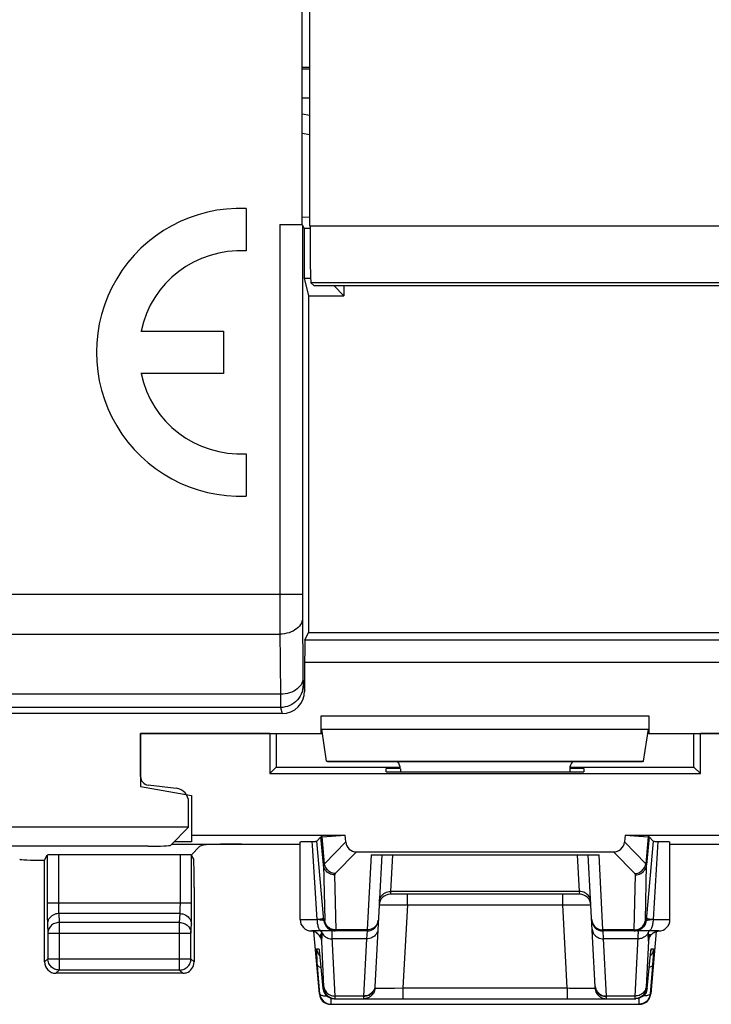
# Model space of a CAD drawing. Units: millimetres. Extents: x -22.8 to 21.9, y -24.7 to 24.4.
# Drawn here: x 2.5 to 14.8, y -24.7 to -7.3 of the extents above; entities that cross this region are included whole.
import ezdxf

# ---------------------------------------------------------------- set-up
doc = ezdxf.new("R2010")
doc.units = ezdxf.units.MM
doc.header["$LTSCALE"] = 19.36
doc.layers.get('0').update_dxf_attribs({"linetype": 'CONTINUOUS'})
for name, color, linetype in [('ASSI', 7, 'CONTINUOUS'), ('CURVE', 7, 'CONTINUOUS'), ('DRAFT', 7, 'CONTINUOUS'), ('RACCORDO', 7, 'CONTINUOUS'), ('SMUSSO', 7, 'CONTINUOUS')]:
    doc.layers.add(name, color=color, linetype=linetype)

msp = doc.modelspace()

# ---------------------------------------------------------------- linework, layer by layer
at = {"color": 7, "linetype": 'CONTINUOUS'}
for p, q in [((7.518, -10.892), (7.518, 5.653)), ((7.121, -10.892), (7.518, -10.892)), ((7.521, -10.899), (7.554, -10.963)), ((7.521, -10.899), (7.521, -17.439)), ((7.656, -10.963), (7.554, -10.963)), ((7.554, -10.963), (7.554, -11.843)), ((7.554, -11.843), (7.667, -11.843)), ((7.554, -11.843), (7.631, -12.154)), ((7.726, -11.973), (19.786, -11.973)), ((8.256, -12.154), (8.076, -11.973)), ((8.256, -11.973), (8.256, -12.154)), ((7.631, -12.154), (8.256, -12.154)), ((7.631, -12.154), (7.631, -18.119)), ((7.565, -18.251), (7.631, -18.119)), ((7.631, -18.119), (19.881, -18.119)), ((7.562, -19.154), (7.562, -18.651)), ((7.162, -19.554), (-20.648, -19.554)), ((7.856, -19.904), (7.856, -19.592)), ((13.656, -19.592), (13.656, -19.904)), ((7.947, -20.397), (7.865, -19.827)), ((13.565, -20.397), (13.648, -19.827)), ((4.656, -19.904), (7.856, -19.904)), ((4.656, -20.67), (4.656, -19.904)), ((7.875, -19.897), (7.856, -19.904)), ((13.637, -19.897), (13.656, -19.904)), ((13.656, -19.904), (16.856, -19.904)), ((7.947, -20.397), (13.565, -20.397)), ((7.947, -20.397), (7.966, -20.404)), ((7.966, -20.404), (13.546, -20.404)), ((13.565, -20.397), (13.546, -20.404)), ((9.004, -20.583), (9.007, -20.529)), ((9.256, -20.529), (9.007, -20.529)), ((9.256, -20.535), (9.256, -20.583)), ((12.506, -20.529), (12.256, -20.529)), ((12.256, -20.535), (12.256, -20.583)), ((12.506, -20.529), (12.508, -20.583)), ((9.004, -20.583), (12.508, -20.583)), ((5.286, -20.878), (4.789, -20.819)), ((5.506, -21.568), (5.506, -21.126)), ((5.506, -21.568), (-6.494, -21.568)), ((5.191, -21.884), (5.506, -21.568)), ((4.791, -21.904), (-5.779, -21.904))]:
    msp.add_line(p, q, dxfattribs=at)
at = {"color": 250, "linetype": 'CONTINUOUS'}
for p, q in [((7.121, -10.892), (7.121, -17.439)), ((-21.638, -17.439), (7.521, -17.439)), ((7.121, -17.439), (7.123, -18.098)), ((7.521, -17.439), (7.522, -17.704)), ((7.522, -17.704), (7.532, -18.929)), ((7.123, -18.098), (7.132, -19.211)), ((-21.563, -18.147), (7.123, -18.147)), ((19.947, -18.251), (7.565, -18.251)), ((19.951, -18.651), (7.562, -18.651)), ((7.532, -18.929), (7.533, -18.991)), ((7.533, -18.991), (7.533, -19.012)), ((7.533, -19.012), (7.534, -19.028)), ((7.535, -19.045), (7.562, -19.154)), ((7.132, -19.211), (-20.674, -19.211)), ((7.132, -19.211), (7.133, -19.31)), ((7.133, -19.31), (7.134, -19.396)), ((7.135, -19.445), (-20.674, -19.445)), ((7.134, -19.396), (7.134, -19.424)), ((7.135, -19.445), (7.162, -19.554)), ((7.856, -19.592), (13.656, -19.592)), ((7.865, -19.827), (13.648, -19.827))]:
    msp.add_line(p, q, dxfattribs=at)
for points in [[(7.523, -17.864), (7.521, -17.893), (7.514, -17.922), (7.503, -17.951), (7.488, -17.978), (7.469, -18.005), (7.446, -18.029), (7.419, -18.052), (7.39, -18.073), (7.357, -18.092), (7.322, -18.108), (7.285, -18.122), (7.246, -18.132), (7.206, -18.14), (7.165, -18.145), (7.123, -18.147)], [(7.532, -18.929), (7.53, -18.958), (7.523, -18.987), (7.512, -19.016), (7.497, -19.043), (7.478, -19.069), (7.455, -19.094), (7.429, -19.117), (7.399, -19.138), (7.367, -19.157), (7.332, -19.173), (7.294, -19.186), (7.255, -19.197), (7.215, -19.205), (7.174, -19.21), (7.132, -19.211)], [(7.535, -19.045), (7.532, -19.087), (7.526, -19.129), (7.515, -19.169), (7.5, -19.208), (7.481, -19.245), (7.458, -19.28), (7.432, -19.313), (7.402, -19.343), (7.37, -19.369), (7.335, -19.392), (7.297, -19.411), (7.258, -19.426), (7.218, -19.436), (7.176, -19.443), (7.135, -19.445)], [(7.534, -19.028), (7.534, -19.035), (7.534, -19.04), (7.534, -19.043), (7.535, -19.045)], [(7.134, -19.424), (7.134, -19.434), (7.134, -19.441), (7.135, -19.445)]]:
    msp.add_lwpolyline(points, dxfattribs=at)
at = {"color": 7, "linetype": 'CONTINUOUS'}
for centre, major_axis, ratio, start_param, end_param in [((7.121, -10.899), (0.4, 0), 0.017455, 0.008727, 0.211795), ((7.565, -18.651), (0, 0.4), 0.008727, 0.017453, 1.570796), ((7.162, -19.153), (-0.097, 0.388), 0.999353, -3.386329, -1.815838), ((9.056, -20.535), (0.141, 0.141), 0.999695, -0.785246, -0.068522), ((12.456, -20.535), (0.141, -0.141), 0.999695, -3.073071, -2.356347), ((4.806, -20.67), (0.112, 0.1), 0.99755, 2.415967, 3.867218), ((5.256, -21.126), (0.187, 0.167), 0.99755, 5.55756, 7.008811), ((4.791, -21.883), (0.4, 0), 0.052408, -1.570796, -0.05236)]:
    msp.add_ellipse(centre, major_axis=major_axis, ratio=ratio, start_param=start_param, end_param=end_param, dxfattribs=at)
at = {"layer": 'ASSI', "color": 7, "linetype": 'CONTINUOUS'}
for p, q in [((6.943, -19.904), (4.656, -19.904)), ((4.656, -19.904), (4.656, -20.845)), ((6.943, -19.904), (6.943, -20.617)), ((7.056, -19.904), (7.056, -20.504)), ((14.456, -20.504), (14.456, -19.904)), ((16.856, -19.904), (14.57, -19.904)), ((14.57, -20.617), (14.57, -19.904)), ((7.056, -20.504), (6.943, -20.617)), ((7.056, -20.504), (9.256, -20.504)), ((12.256, -20.504), (14.456, -20.504)), ((14.456, -20.504), (14.57, -20.617)), ((6.943, -20.617), (14.57, -20.617)), ((4.656, -20.845), (5.556, -21.004)), ((5.556, -21.004), (5.556, -21.823)), ((5.556, -21.71), (8.277, -21.71)), ((7.851, -21.737), (7.779, -21.815)), ((7.87, -21.735), (8.277, -21.71)), ((8.288, -21.828), (8.277, -21.71)), ((13.235, -21.71), (13.225, -21.828)), ((13.235, -21.71), (15.956, -21.71)), ((13.235, -21.71), (13.643, -21.735)), ((13.662, -21.737), (13.733, -21.815)), ((5.209, -21.865), (7.481, -21.865)), ((5.556, -21.823), (5.251, -21.823)), ((5.706, -21.903), (5.551, -22.059)), ((5.706, -21.903), (5.747, -21.887)), ((7.481, -23.204), (7.481, -21.825)), ((7.569, -21.82), (7.625, -21.819)), ((7.625, -21.819), (7.711, -21.818)), ((7.711, -21.818), (7.739, -21.817)), ((7.897, -23.151), (7.779, -21.815)), ((13.733, -21.815), (13.615, -23.151)), ((14.031, -23.204), (14.031, -21.825)), ((14.031, -21.865), (16.303, -21.865)), ((5.36, -22.054), (3.202, -22.054)), ((8.48, -22.004), (13.032, -22.004)), ((8.737, -22.054), (12.776, -22.054)), ((8.927, -22.054), (8.804, -24.393)), ((12.708, -24.393), (12.585, -22.054)), ((12.432, -22.754), (9.08, -22.754)), ((8.666, -23.404), (7.681, -23.404)), ((7.76, -23.428), (7.779, -23.441)), ((13.831, -23.404), (12.846, -23.404)), ((13.734, -23.44), (13.754, -23.428)), ((7.818, -23.752), (7.819, -23.759)), ((7.819, -23.759), (7.82, -23.767)), ((7.82, -23.767), (7.821, -23.776)), ((7.821, -23.776), (7.824, -23.794)), ((7.824, -23.794), (7.825, -23.808)), ((7.825, -23.808), (7.829, -23.848)), ((7.829, -23.848), (7.833, -23.886)), ((7.833, -23.886), (7.837, -23.923)), ((13.627, -24.421), (13.68, -23.874)), ((13.68, -23.874), (13.685, -23.832)), ((13.685, -23.832), (13.688, -23.805)), ((13.688, -23.805), (13.69, -23.783)), ((13.69, -23.783), (13.692, -23.771)), ((13.692, -23.771), (13.693, -23.761)), ((7.837, -23.921), (7.886, -24.421)), ((5.405, -24.154), (3.156, -24.154)), ((8.021, -24.704), (13.491, -24.704)), ((8.085, -24.604), (13.428, -24.604)), ((13.452, -24.602), (13.428, -24.604))]:
    msp.add_line(p, q, dxfattribs=at)
at = {"layer": 'ASSI', "color": 250, "linetype": 'CONTINUOUS'}
for p, q in [((7.894, -22.234), (7.851, -21.737)), ((7.911, -22.213), (7.87, -21.735)), ((13.643, -21.735), (13.601, -22.213)), ((13.662, -21.737), (13.618, -22.234)), ((7.698, -21.892), (7.694, -21.818)), ((7.781, -23.204), (7.698, -21.892)), ((8.288, -21.828), (7.911, -22.213)), ((13.601, -22.213), (13.225, -21.828)), ((3.002, -22.061), (3.002, -22.945)), ((3.202, -22.054), (3.202, -22.927)), ((5.36, -22.942), (5.36, -22.054)), ((5.559, -23.007), (5.56, -22.061)), ((8.48, -22.004), (8.103, -22.389)), ((8.737, -22.054), (8.667, -23.387)), ((9.118, -22.054), (9.084, -22.707)), ((12.429, -22.707), (12.395, -22.054)), ((12.845, -23.387), (12.776, -22.054)), ((13.409, -22.389), (13.032, -22.004)), ((13.597, -23.213), (13.618, -22.234)), ((8.093, -22.41), (8.115, -23.387)), ((13.397, -23.387), (13.419, -22.41)), ((9.084, -22.707), (9.08, -22.754)), ((12.429, -22.707), (9.084, -22.707)), ((9.38, -22.943), (9.38, -22.754)), ((12.133, -22.943), (12.133, -22.754)), ((12.432, -22.754), (12.429, -22.707)), ((3.002, -22.909), (5.56, -22.909)), ((3.002, -22.945), (3.002, -23.044)), ((3.202, -22.927), (3.202, -22.96)), ((3.202, -22.96), (3.202, -22.992)), ((3.202, -22.992), (3.203, -23.019)), ((3.203, -23.019), (3.203, -23.043)), ((5.359, -22.973), (5.36, -22.942)), ((5.359, -23), (5.359, -22.973)), ((5.559, -23.09), (5.559, -23.007)), ((8.964, -22.939), (9.015, -22.939)), ((9.015, -22.939), (9.078, -22.939)), ((9.078, -22.939), (9.152, -22.94)), ((9.152, -22.94), (9.283, -22.941)), ((9.283, -22.941), (9.38, -22.943)), ((9.38, -22.943), (9.303, -24.414)), ((9.38, -22.943), (12.133, -22.943)), ((12.133, -22.943), (12.258, -22.941)), ((12.21, -24.414), (12.133, -22.943)), ((12.258, -22.941), (12.374, -22.939)), ((12.374, -22.939), (12.443, -22.939)), ((3.002, -23.044), (3.003, -23.13)), ((3.003, -23.13), (3.004, -23.199)), ((5.355, -23.097), (3.206, -23.097)), ((3.206, -23.097), (3.214, -23.256)), ((5.347, -23.256), (5.355, -23.097)), ((5.558, -23.166), (5.559, -23.09)), ((7.904, -23.221), (7.897, -23.151)), ((13.615, -23.151), (13.609, -23.221)), ((3.004, -23.199), (3.005, -23.238)), ((3.006, -23.285), (3.014, -23.444)), ((5.347, -23.256), (3.214, -23.256)), ((3.214, -23.256), (3.214, -24.096)), ((5.347, -24.096), (5.347, -23.256)), ((5.547, -23.444), (5.555, -23.285)), ((7.481, -23.204), (7.781, -23.204)), ((7.822, -23.208), (7.781, -23.203)), ((7.915, -23.221), (7.904, -23.221)), ((13.609, -23.221), (13.597, -23.221)), ((13.703, -23.207), (13.667, -23.211)), ((13.731, -23.203), (13.703, -23.207)), ((13.731, -23.204), (14.031, -23.204)), ((3.014, -23.444), (5.547, -23.444)), ((3.014, -23.444), (3.014, -23.896)), ((5.547, -23.896), (5.547, -23.444)), ((7.696, -23.406), (7.681, -23.404)), ((7.72, -23.411), (7.696, -23.406)), ((7.742, -23.419), (7.72, -23.411)), ((7.764, -23.43), (7.742, -23.419)), ((7.784, -23.443), (7.764, -23.43)), ((7.802, -23.459), (7.784, -23.443)), ((7.843, -23.458), (7.846, -23.487)), ((7.846, -23.487), (7.849, -23.51)), ((7.849, -23.51), (7.851, -23.528)), ((7.851, -23.528), (7.853, -23.542)), ((7.865, -23.429), (7.873, -23.446)), ((7.866, -23.546), (7.868, -23.532)), ((8.031, -23.398), (8.056, -23.402)), ((8.102, -24.557), (8.05, -23.517)), ((8.658, -23.544), (8.052, -23.544)), ((8.09, -23.385), (8.066, -23.381)), ((8.078, -23.402), (8.103, -23.404)), ((8.115, -23.387), (8.09, -23.385)), ((8.667, -23.387), (8.115, -23.387)), ((8.658, -23.544), (8.605, -24.557)), ((8.666, -23.404), (8.658, -23.544)), ((8.667, -23.387), (8.666, -23.404)), ((13.397, -23.387), (12.845, -23.387)), ((12.846, -23.404), (12.845, -23.387)), ((12.854, -23.544), (12.846, -23.404)), ((13.461, -23.544), (12.854, -23.544)), ((12.907, -24.557), (12.854, -23.544)), ((13.397, -23.392), (13.397, -23.387)), ((13.647, -23.429), (13.641, -23.442)), ((13.646, -23.444), (13.644, -23.458)), ((13.647, -23.429), (13.646, -23.444)), ((13.649, -23.419), (13.647, -23.429)), ((13.651, -23.404), (13.649, -23.419)), ((13.749, -23.43), (13.77, -23.419)), ((13.77, -23.419), (13.793, -23.411)), ((13.793, -23.411), (13.816, -23.406)), ((13.816, -23.406), (13.831, -23.404)), ((7.903, -24.396), (7.863, -23.586)), ((13.65, -23.586), (13.609, -24.397)), ((7.773, -23.721), (7.813, -23.721)), ((7.782, -23.888), (7.778, -23.836)), ((7.786, -23.949), (7.782, -23.888)), ((7.82, -23.833), (7.829, -23.843)), ((7.821, -23.77), (7.821, -23.776)), ((7.824, -23.801), (7.825, -23.81)), ((7.828, -23.833), (7.829, -23.848)), ((7.83, -23.857), (7.831, -23.86)), ((13.693, -23.833), (13.684, -23.843)), ((13.692, -23.771), (13.692, -23.767)), ((13.699, -23.721), (13.74, -23.721)), ((13.733, -23.854), (13.729, -23.915)), ((13.736, -23.818), (13.733, -23.854)), ((13.738, -23.785), (13.736, -23.818)), ((3.014, -23.896), (2.956, -23.954)), ((3.014, -23.896), (5.547, -23.896)), ((3.014, -23.899), (3.014, -23.896)), ((5.605, -23.954), (5.547, -23.896)), ((5.547, -23.899), (5.547, -23.896)), ((7.833, -24.521), (7.786, -23.949)), ((7.837, -23.921), (7.837, -23.923)), ((13.676, -23.921), (13.676, -23.923)), ((13.677, -23.91), (13.678, -23.898)), ((13.721, -24.018), (13.679, -24.521)), ((13.729, -23.915), (13.721, -24.018)), ((3.214, -24.096), (3.156, -24.154)), ((5.347, -24.096), (3.214, -24.096)), ((5.405, -24.154), (5.347, -24.096)), ((7.904, -24.401), (7.903, -24.396)), ((8.804, -24.393), (8.802, -24.416)), ((8.809, -24.416), (8.806, -24.441)), ((8.808, -24.415), (8.809, -24.416)), ((9.002, -24.418), (9.062, -24.418)), ((9.062, -24.418), (9.155, -24.417)), ((9.155, -24.417), (9.303, -24.414)), ((9.303, -24.414), (12.21, -24.414)), ((9.303, -24.414), (9.303, -24.604)), ((12.21, -24.414), (12.21, -24.604)), ((12.335, -24.416), (12.452, -24.418)), ((12.452, -24.418), (12.548, -24.418)), ((12.703, -24.416), (12.706, -24.441)), ((12.708, -24.393), (12.711, -24.416)), ((13.609, -24.397), (13.609, -24.405)), ((7.822, -24.521), (7.833, -24.521)), ((7.886, -24.421), (7.903, -24.421)), ((8.605, -24.557), (8.102, -24.557)), ((8.103, -24.566), (8.102, -24.557)), ((8.103, -24.579), (8.103, -24.566)), ((8.605, -24.557), (8.605, -24.568)), ((13.41, -24.557), (12.907, -24.557)), ((13.41, -24.571), (13.409, -24.582)), ((13.409, -24.582), (13.409, -24.59)), ((13.41, -24.557), (13.41, -24.571)), ((13.609, -24.421), (13.627, -24.421)), ((13.679, -24.521), (13.69, -24.521)), ((8.033, -24.704), (8.033, -24.597)), ((13.48, -24.597), (13.48, -24.704))]:
    msp.add_line(p, q, dxfattribs=at)
at = {"layer": 'ASSI', "color": 7, "linetype": 'CONTINUOUS'}
for points in [[(7.481, -21.825), (7.482, -21.824), (7.487, -21.824), (7.496, -21.823), (7.508, -21.822), (7.525, -21.821), (7.545, -21.821), (7.569, -21.82)], [(7.739, -21.817), (7.751, -21.817), (7.761, -21.816), (7.769, -21.816), (7.774, -21.816), (7.778, -21.815), (7.779, -21.815)], [(13.733, -21.815), (13.735, -21.815), (13.738, -21.816), (13.744, -21.816), (13.752, -21.816), (13.761, -21.817), (13.773, -21.817), (13.786, -21.817), (13.887, -21.819)], [(13.887, -21.819), (13.944, -21.82), (13.968, -21.821), (13.988, -21.821), (14.004, -21.822), (14.017, -21.823), (14.026, -21.824), (14.03, -21.824), (14.031, -21.825)], [(7.672, -23.403), (7.693, -23.405), (7.716, -23.41)], [(7.716, -23.41), (7.739, -23.418), (7.76, -23.428)], [(7.779, -23.441), (7.797, -23.455), (7.812, -23.47), (7.825, -23.486), (7.835, -23.501), (7.842, -23.515), (7.847, -23.527), (7.851, -23.537), (7.853, -23.544), (7.854, -23.548)], [(8.115, -23.404), (8.09, -23.402), (8.066, -23.398), (8.042, -23.39), (8.02, -23.38), (8.015, -23.377)], [(13.658, -23.552), (13.658, -23.553), (13.658, -23.552), (13.659, -23.549), (13.66, -23.545), (13.662, -23.537), (13.665, -23.527), (13.671, -23.515), (13.678, -23.501), (13.688, -23.486), (13.701, -23.469), (13.716, -23.454), (13.734, -23.44)], [(13.754, -23.428), (13.775, -23.418), (13.797, -23.41), (13.821, -23.405), (13.831, -23.404)], [(7.818, -23.747), (7.818, -23.746), (7.817, -23.746), (7.817, -23.746), (7.818, -23.747), (7.818, -23.748), (7.818, -23.75), (7.818, -23.752)], [(13.693, -23.761), (13.694, -23.753), (13.694, -23.75), (13.695, -23.749)], [(3.177, -24.093), (3.173, -24.092), (3.153, -24.086), (3.133, -24.079), (3.114, -24.069), (3.097, -24.058), (3.08, -24.045), (3.066, -24.03), (3.052, -24.014), (3.041, -23.996), (3.031, -23.978), (3.024, -23.958), (3.018, -23.938), (3.015, -23.917), (3.014, -23.899)], [(5.384, -24.093), (5.388, -24.092), (5.408, -24.086), (5.428, -24.079), (5.446, -24.07), (5.464, -24.058), (5.481, -24.045), (5.496, -24.03), (5.509, -24.014), (5.52, -23.996), (5.53, -23.978), (5.538, -23.958), (5.543, -23.938), (5.546, -23.917), (5.547, -23.899)], [(7.833, -24.521), (7.837, -24.546), (7.844, -24.569), (7.853, -24.592), (7.866, -24.614), (7.881, -24.634), (7.898, -24.651), (7.917, -24.667), (7.938, -24.68), (7.961, -24.69), (7.984, -24.698), (8.008, -24.702), (8.033, -24.704)], [(7.886, -24.421), (7.889, -24.446), (7.896, -24.469), (7.906, -24.492), (7.918, -24.514), (7.933, -24.533), (7.95, -24.551), (7.969, -24.567), (7.99, -24.58), (8.013, -24.59), (8.036, -24.598), (8.06, -24.602), (8.085, -24.604)], [(13.51, -24.577), (13.505, -24.58), (13.482, -24.59), (13.459, -24.598), (13.435, -24.602), (13.41, -24.604)], [(13.5, -24.59), (13.476, -24.598), (13.452, -24.602)], [(13.679, -24.521), (13.675, -24.546), (13.669, -24.569), (13.659, -24.592), (13.647, -24.614), (13.632, -24.634), (13.615, -24.651), (13.595, -24.667), (13.574, -24.68), (13.552, -24.69), (13.528, -24.698), (13.504, -24.702), (13.48, -24.704)], [(13.627, -24.421), (13.623, -24.446), (13.617, -24.469), (13.607, -24.492), (13.595, -24.514), (13.58, -24.533), (13.563, -24.551), (13.543, -24.567), (13.522, -24.58), (13.5, -24.59)]]:
    msp.add_lwpolyline(points, dxfattribs=at)
at = {"layer": 'ASSI', "color": 250, "linetype": 'CONTINUOUS'}
for points in [[(13.819, -21.818), (13.812, -21.917), (13.806, -22.019), (13.731, -23.204)], [(7.911, -22.213), (7.909, -22.215), (7.906, -22.216), (7.904, -22.218), (7.902, -22.22), (7.901, -22.222), (7.899, -22.223), (7.898, -22.225), (7.897, -22.227), (7.896, -22.229), (7.895, -22.23), (7.894, -22.232), (7.894, -22.234)], [(8.093, -22.41), (8.069, -22.409), (8.045, -22.404), (8.021, -22.397), (7.999, -22.387), (7.978, -22.375), (7.958, -22.36), (7.941, -22.342), (7.926, -22.323), (7.914, -22.303), (7.905, -22.281), (7.898, -22.258), (7.894, -22.234)], [(7.894, -22.234), (7.916, -23.212), (7.916, -23.214), (7.916, -23.215), (7.916, -23.216), (7.916, -23.217), (7.916, -23.218), (7.916, -23.219), (7.916, -23.22), (7.916, -23.22), (7.916, -23.221), (7.915, -23.221), (7.915, -23.221)], [(8.103, -22.389), (8.08, -22.387), (8.058, -22.381), (8.036, -22.373), (8.015, -22.362), (7.995, -22.35), (7.977, -22.335), (7.96, -22.318), (7.946, -22.299), (7.934, -22.279), (7.924, -22.258), (7.916, -22.236), (7.911, -22.213)], [(13.409, -22.389), (13.432, -22.387), (13.455, -22.381), (13.477, -22.373), (13.498, -22.362), (13.517, -22.35), (13.536, -22.335), (13.552, -22.318), (13.567, -22.299), (13.579, -22.279), (13.589, -22.258), (13.596, -22.236), (13.601, -22.213)], [(13.419, -22.41), (13.444, -22.409), (13.468, -22.404), (13.491, -22.397), (13.514, -22.387), (13.535, -22.375), (13.554, -22.36), (13.571, -22.342), (13.586, -22.323), (13.598, -22.303), (13.608, -22.281), (13.615, -22.258), (13.618, -22.234)], [(13.618, -22.234), (13.618, -22.233), (13.618, -22.231), (13.617, -22.229), (13.616, -22.228), (13.615, -22.226), (13.614, -22.224), (13.613, -22.223), (13.611, -22.221), (13.609, -22.219), (13.607, -22.217), (13.604, -22.215), (13.601, -22.213)], [(8.103, -22.389), (8.102, -22.391), (8.1, -22.393), (8.099, -22.394), (8.098, -22.396), (8.097, -22.398), (8.096, -22.399), (8.095, -22.401), (8.095, -22.403), (8.094, -22.404), (8.094, -22.406), (8.094, -22.408), (8.093, -22.41)], [(13.419, -22.41), (13.419, -22.408), (13.419, -22.407), (13.419, -22.405), (13.418, -22.404), (13.418, -22.402), (13.417, -22.4), (13.416, -22.399), (13.415, -22.397), (13.414, -22.395), (13.413, -22.393), (13.411, -22.391), (13.409, -22.389)], [(8.884, -22.878), (8.887, -22.855), (8.893, -22.832), (8.902, -22.811), (8.914, -22.791), (8.928, -22.772), (8.946, -22.756), (8.965, -22.741), (8.986, -22.729), (9.009, -22.719), (9.033, -22.712), (9.058, -22.708), (9.084, -22.707)], [(12.629, -22.878), (12.626, -22.855), (12.62, -22.832), (12.611, -22.811), (12.599, -22.791), (12.584, -22.772), (12.567, -22.756), (12.547, -22.741), (12.526, -22.729), (12.503, -22.719), (12.479, -22.712), (12.454, -22.708), (12.429, -22.707)], [(5.355, -23.097), (5.356, -23.089), (5.356, -23.081), (5.357, -23.071), (5.357, -23.061), (5.358, -23.049), (5.358, -23.037), (5.358, -23.025), (5.359, -23)], [(8.88, -22.943), (8.882, -22.942), (8.888, -22.942), (8.896, -22.941), (8.909, -22.94), (8.924, -22.94), (8.942, -22.939), (8.964, -22.939)], [(12.443, -22.939), (12.504, -22.939), (12.53, -22.939), (12.555, -22.939), (12.577, -22.94), (12.596, -22.94), (12.611, -22.941), (12.623, -22.941), (12.63, -22.942), (12.632, -22.943)], [(3.206, -23.097), (3.18, -23.099), (3.155, -23.103), (3.13, -23.111), (3.107, -23.122), (3.085, -23.136), (3.065, -23.152), (3.048, -23.171), (3.033, -23.191), (3.022, -23.213), (3.013, -23.236), (3.008, -23.26), (3.006, -23.285)], [(3.203, -23.043), (3.204, -23.054), (3.204, -23.064), (3.205, -23.073), (3.205, -23.082), (3.206, -23.09), (3.206, -23.097)], [(5.355, -23.097), (5.381, -23.099), (5.407, -23.103), (5.431, -23.111), (5.455, -23.122), (5.476, -23.136), (5.496, -23.152), (5.513, -23.171), (5.528, -23.191), (5.54, -23.213), (5.548, -23.236), (5.553, -23.26), (5.555, -23.285)], [(5.555, -23.285), (5.556, -23.269), (5.556, -23.252), (5.557, -23.233), (5.557, -23.212), (5.558, -23.166)], [(7.9, -23.186), (7.899, -23.187), (7.893, -23.189), (7.885, -23.19), (7.874, -23.192), (7.86, -23.194), (7.844, -23.196), (7.825, -23.199)], [(13.731, -23.204), (13.708, -23.201), (13.687, -23.199), (13.668, -23.196), (13.652, -23.194), (13.638, -23.192), (13.627, -23.19), (13.619, -23.189), (13.614, -23.187), (13.612, -23.186)], [(3.005, -23.238), (3.005, -23.255), (3.006, -23.27), (3.006, -23.285)], [(3.214, -23.256), (3.193, -23.257), (3.173, -23.26), (3.153, -23.265), (3.133, -23.272), (3.115, -23.281), (3.097, -23.292), (3.081, -23.304), (3.066, -23.318), (3.053, -23.333), (3.041, -23.35), (3.032, -23.367), (3.024, -23.386), (3.019, -23.405), (3.015, -23.424), (3.014, -23.444)], [(5.347, -23.256), (5.368, -23.257), (5.389, -23.26), (5.409, -23.265), (5.428, -23.272), (5.447, -23.281), (5.464, -23.292), (5.481, -23.304), (5.496, -23.318), (5.509, -23.333), (5.52, -23.35), (5.53, -23.367), (5.537, -23.386), (5.543, -23.405), (5.546, -23.424), (5.547, -23.444)], [(7.781, -23.204), (7.782, -23.225), (7.783, -23.245), (7.785, -23.265), (7.788, -23.285), (7.792, -23.304), (7.797, -23.321), (7.802, -23.337), (7.808, -23.352), (7.814, -23.365), (7.821, -23.377), (7.829, -23.386), (7.837, -23.394), (7.845, -23.399), (7.853, -23.403), (7.861, -23.404)], [(7.825, -23.199), (7.805, -23.201), (7.782, -23.204)], [(7.904, -23.221), (7.903, -23.22), (7.901, -23.22), (7.897, -23.219), (7.893, -23.218), (7.888, -23.217), (7.881, -23.216), (7.874, -23.215), (7.865, -23.213), (7.856, -23.212), (7.845, -23.211), (7.822, -23.208)], [(7.904, -23.221), (7.907, -23.246), (7.914, -23.269), (7.923, -23.292), (7.936, -23.314), (7.951, -23.333), (7.968, -23.351), (7.987, -23.367), (8.008, -23.38), (8.03, -23.39)], [(8.015, -23.377), (7.999, -23.367), (7.979, -23.351), (7.962, -23.333), (7.947, -23.314), (7.935, -23.292), (7.926, -23.269), (7.919, -23.246), (7.915, -23.221)], [(8.02, -23.364), (7.999, -23.351), (7.98, -23.336), (7.963, -23.319), (7.948, -23.3), (7.936, -23.279), (7.926, -23.257), (7.92, -23.234), (7.916, -23.211)], [(8.066, -23.381), (8.043, -23.374), (8.02, -23.364)], [(8.764, -23.363), (8.741, -23.373), (8.717, -23.381), (8.692, -23.385), (8.667, -23.387)], [(8.837, -23.296), (8.822, -23.316), (8.805, -23.334), (8.785, -23.35), (8.764, -23.363)], [(8.867, -23.204), (8.864, -23.228), (8.858, -23.252), (8.849, -23.275), (8.837, -23.296)], [(12.646, -23.204), (12.649, -23.228), (12.655, -23.252), (12.664, -23.275), (12.676, -23.296)], [(12.676, -23.296), (12.69, -23.316), (12.708, -23.334), (12.727, -23.35), (12.748, -23.363)], [(12.748, -23.363), (12.771, -23.373), (12.795, -23.381), (12.82, -23.385), (12.845, -23.387)], [(13.398, -23.404), (13.423, -23.402), (13.447, -23.398), (13.47, -23.39), (13.493, -23.38), (13.514, -23.367), (13.533, -23.351), (13.55, -23.333), (13.565, -23.314), (13.577, -23.292), (13.587, -23.269), (13.593, -23.246), (13.597, -23.221)], [(13.609, -23.221), (13.605, -23.246), (13.599, -23.269), (13.589, -23.292), (13.577, -23.314), (13.562, -23.333), (13.545, -23.351), (13.526, -23.367), (13.505, -23.38), (13.482, -23.39), (13.459, -23.398), (13.434, -23.402), (13.41, -23.404)], [(13.446, -23.381), (13.47, -23.374), (13.492, -23.364), (13.513, -23.351), (13.532, -23.336), (13.55, -23.319), (13.564, -23.3), (13.577, -23.279), (13.586, -23.257), (13.593, -23.234), (13.597, -23.211)], [(13.597, -23.221), (13.597, -23.221), (13.597, -23.221), (13.597, -23.221), (13.597, -23.22), (13.597, -23.219), (13.597, -23.219), (13.597, -23.218), (13.597, -23.217), (13.597, -23.216), (13.597, -23.214), (13.597, -23.213)], [(13.667, -23.211), (13.657, -23.212), (13.647, -23.213), (13.639, -23.215), (13.631, -23.216), (13.625, -23.217), (13.619, -23.218), (13.615, -23.219), (13.612, -23.22), (13.61, -23.22), (13.609, -23.221)], [(13.731, -23.204), (13.731, -23.225), (13.729, -23.245), (13.727, -23.265), (13.724, -23.285), (13.72, -23.304), (13.716, -23.321), (13.711, -23.337), (13.705, -23.352), (13.698, -23.365), (13.691, -23.377), (13.684, -23.386), (13.676, -23.394), (13.668, -23.399), (13.66, -23.403), (13.651, -23.404)], [(7.863, -23.586), (7.859, -23.562), (7.853, -23.539), (7.844, -23.517), (7.832, -23.496), (7.818, -23.476), (7.802, -23.459)], [(7.865, -23.429), (7.858, -23.417), (7.849, -23.405), (7.848, -23.404)], [(7.853, -23.542), (7.854, -23.548), (7.854, -23.553), (7.855, -23.558), (7.856, -23.562), (7.856, -23.566), (7.857, -23.569), (7.857, -23.572), (7.858, -23.574), (7.858, -23.576), (7.859, -23.578), (7.859, -23.58), (7.859, -23.581), (7.86, -23.582), (7.86, -23.583), (7.861, -23.584), (7.861, -23.584), (7.861, -23.585), (7.861, -23.585), (7.862, -23.585), (7.862, -23.586), (7.862, -23.586), (7.863, -23.586), (7.863, -23.586)], [(7.865, -23.429), (7.863, -23.417), (7.861, -23.405), (7.861, -23.404)], [(7.863, -23.586), (7.863, -23.582), (7.863, -23.578), (7.863, -23.574), (7.864, -23.57), (7.864, -23.566), (7.864, -23.562), (7.865, -23.557), (7.866, -23.546)], [(7.868, -23.453), (7.867, -23.441), (7.865, -23.429)], [(7.868, -23.532), (7.869, -23.525), (7.87, -23.516), (7.87, -23.507), (7.87, -23.497), (7.87, -23.487), (7.87, -23.476), (7.869, -23.465), (7.868, -23.453)], [(7.873, -23.446), (7.883, -23.461), (7.895, -23.476), (7.908, -23.49), (7.922, -23.502), (7.938, -23.513), (7.955, -23.523), (7.974, -23.53), (7.992, -23.537), (8.012, -23.541), (8.032, -23.543), (8.052, -23.544)], [(8.03, -23.39), (8.054, -23.398), (8.078, -23.402)], [(8.05, -23.517), (8.049, -23.492), (8.048, -23.47), (8.048, -23.451), (8.048, -23.435), (8.048, -23.422), (8.048, -23.412), (8.049, -23.406), (8.05, -23.404)], [(8.115, -23.387), (8.115, -23.392), (8.115, -23.394), (8.115, -23.396), (8.115, -23.397), (8.115, -23.399), (8.115, -23.4), (8.115, -23.401), (8.115, -23.402), (8.115, -23.403), (8.115, -23.403), (8.115, -23.404)], [(8.858, -23.373), (8.855, -23.396), (8.849, -23.419), (8.84, -23.44), (8.828, -23.46), (8.813, -23.479), (8.796, -23.495), (8.777, -23.51), (8.755, -23.522), (8.732, -23.532), (8.708, -23.539), (8.683, -23.543), (8.658, -23.544)], [(12.655, -23.373), (12.657, -23.396), (12.663, -23.419), (12.672, -23.44), (12.684, -23.46), (12.699, -23.479), (12.716, -23.495), (12.736, -23.51), (12.757, -23.522), (12.78, -23.532), (12.804, -23.539), (12.829, -23.543), (12.854, -23.544)], [(13.397, -23.387), (13.422, -23.385), (13.446, -23.381)], [(13.398, -23.404), (13.398, -23.404), (13.398, -23.403), (13.398, -23.403), (13.398, -23.402), (13.398, -23.401), (13.397, -23.4), (13.397, -23.398), (13.397, -23.397), (13.397, -23.395), (13.397, -23.392)], [(13.465, -23.448), (13.464, -23.466), (13.463, -23.489), (13.462, -23.515), (13.41, -24.557)], [(13.641, -23.442), (13.634, -23.455), (13.625, -23.468), (13.615, -23.479), (13.605, -23.49), (13.593, -23.5), (13.581, -23.509), (13.567, -23.517), (13.553, -23.524), (13.539, -23.53), (13.524, -23.535), (13.508, -23.539), (13.493, -23.542), (13.477, -23.544), (13.461, -23.544)], [(13.462, -23.404), (13.463, -23.406), (13.464, -23.411), (13.465, -23.42), (13.465, -23.432), (13.465, -23.448)], [(13.644, -23.458), (13.643, -23.471), (13.642, -23.484), (13.642, -23.495), (13.642, -23.506), (13.643, -23.515), (13.643, -23.523), (13.644, -23.53), (13.645, -23.536)], [(13.645, -23.536), (13.648, -23.557), (13.648, -23.562), (13.649, -23.566), (13.649, -23.57), (13.649, -23.575), (13.649, -23.578), (13.65, -23.582), (13.65, -23.586)], [(13.647, -23.429), (13.655, -23.417), (13.663, -23.405), (13.664, -23.404)], [(13.65, -23.586), (13.653, -23.562), (13.659, -23.539), (13.668, -23.517), (13.68, -23.496), (13.694, -23.476), (13.71, -23.459)], [(13.659, -23.549), (13.66, -23.54), (13.661, -23.528), (13.663, -23.514), (13.665, -23.498), (13.669, -23.461)], [(13.71, -23.459), (13.729, -23.443), (13.749, -23.43)], [(13.65, -23.586), (13.65, -23.586), (13.65, -23.586), (13.65, -23.586), (13.651, -23.585), (13.651, -23.585), (13.651, -23.585), (13.652, -23.584), (13.652, -23.584), (13.652, -23.583), (13.653, -23.582), (13.653, -23.58), (13.654, -23.578), (13.654, -23.576), (13.655, -23.573), (13.656, -23.569), (13.657, -23.564), (13.658, -23.557), (13.659, -23.549)], [(7.778, -23.836), (7.775, -23.793), (7.774, -23.775), (7.773, -23.759), (7.772, -23.746), (7.772, -23.735), (7.772, -23.728), (7.772, -23.723), (7.773, -23.721)], [(7.773, -23.721), (7.776, -23.746), (7.783, -23.769), (7.792, -23.792), (7.805, -23.814), (7.82, -23.833)], [(7.813, -23.721), (7.814, -23.723), (7.815, -23.727), (7.816, -23.734), (7.817, -23.743), (7.819, -23.755), (7.82, -23.767)], [(7.813, -23.721), (7.817, -23.746), (7.818, -23.75)], [(7.823, -23.788), (7.823, -23.789), (7.824, -23.794)], [(13.693, -23.761), (13.693, -23.756), (13.695, -23.746), (13.696, -23.738), (13.697, -23.731), (13.698, -23.726), (13.699, -23.723), (13.699, -23.721)], [(13.74, -23.721), (13.736, -23.746), (13.73, -23.769), (13.72, -23.792), (13.708, -23.814), (13.693, -23.833)], [(13.699, -23.721), (13.696, -23.746), (13.694, -23.75)], [(13.74, -23.721), (13.74, -23.723), (13.74, -23.728), (13.74, -23.735), (13.74, -23.745), (13.74, -23.757), (13.739, -23.77), (13.738, -23.785)], [(7.792, -24.018), (7.794, -24.024), (7.8, -24.03), (7.809, -24.035), (7.821, -24.04), (7.836, -24.045), (7.849, -24.047)], [(13.721, -24.018), (13.718, -24.024), (13.712, -24.03), (13.703, -24.035), (13.691, -24.04), (13.677, -24.045), (13.663, -24.047)], [(3.214, -24.096), (3.193, -24.095), (3.177, -24.093)], [(5.347, -24.096), (5.368, -24.095), (5.384, -24.093)], [(7.903, -24.393), (7.907, -24.415), (7.913, -24.437), (7.923, -24.457), (7.935, -24.477), (7.95, -24.494), (7.967, -24.51), (7.986, -24.524), (8.007, -24.536), (8.03, -24.545), (8.053, -24.552), (8.078, -24.556), (8.102, -24.557)], [(7.903, -24.421), (7.904, -24.421), (7.904, -24.42), (7.904, -24.419), (7.904, -24.418), (7.904, -24.417), (7.904, -24.415), (7.904, -24.413), (7.904, -24.411), (7.904, -24.409), (7.904, -24.406), (7.904, -24.401)], [(8.802, -24.416), (8.796, -24.439), (8.787, -24.461), (8.775, -24.481), (8.76, -24.5), (8.743, -24.517), (8.723, -24.532), (8.702, -24.545), (8.679, -24.555), (8.655, -24.562), (8.63, -24.566), (8.605, -24.568)], [(8.805, -24.386), (8.802, -24.409), (8.796, -24.431)], [(8.804, -24.393), (8.804, -24.397), (8.804, -24.401), (8.804, -24.404), (8.805, -24.407), (8.805, -24.41), (8.806, -24.412), (8.807, -24.414), (8.808, -24.415)], [(8.809, -24.416), (8.818, -24.416), (8.831, -24.417), (8.848, -24.417)], [(8.848, -24.417), (8.868, -24.418), (8.917, -24.418)], [(8.917, -24.418), (8.944, -24.418), (9.002, -24.418)], [(12.21, -24.414), (12.252, -24.415), (12.335, -24.416)], [(12.548, -24.418), (12.574, -24.418), (12.598, -24.418), (12.638, -24.418)], [(12.638, -24.418), (12.655, -24.418), (12.67, -24.417), (12.684, -24.417), (12.695, -24.416), (12.703, -24.416)], [(12.703, -24.416), (12.704, -24.415), (12.705, -24.415), (12.706, -24.413), (12.707, -24.412), (12.707, -24.41), (12.708, -24.408), (12.708, -24.406), (12.708, -24.404), (12.708, -24.401), (12.708, -24.398), (12.708, -24.396), (12.708, -24.393)], [(12.708, -24.386), (12.711, -24.409), (12.716, -24.431)], [(12.711, -24.416), (12.717, -24.439), (12.726, -24.461), (12.738, -24.481), (12.753, -24.5), (12.77, -24.517), (12.789, -24.532), (12.811, -24.545), (12.834, -24.555), (12.858, -24.562), (12.882, -24.566), (12.908, -24.568)], [(13.609, -24.393), (13.606, -24.415), (13.599, -24.437), (13.589, -24.457), (13.577, -24.477), (13.562, -24.494), (13.545, -24.51), (13.526, -24.524), (13.505, -24.536), (13.483, -24.545), (13.459, -24.552), (13.435, -24.556), (13.41, -24.557)], [(13.609, -24.405), (13.609, -24.408), (13.609, -24.41), (13.609, -24.413), (13.609, -24.415), (13.609, -24.416), (13.609, -24.418), (13.609, -24.419), (13.609, -24.42), (13.609, -24.42), (13.609, -24.421), (13.609, -24.421), (13.609, -24.421)], [(7.833, -24.521), (7.836, -24.527), (7.842, -24.533), (7.851, -24.539), (7.863, -24.544), (7.878, -24.548), (7.895, -24.552), (7.914, -24.554), (7.936, -24.556), (7.957, -24.557)], [(7.903, -24.421), (7.907, -24.446), (7.914, -24.469), (7.923, -24.492), (7.936, -24.514), (7.95, -24.533), (7.968, -24.551), (7.987, -24.567), (8.008, -24.58), (8.03, -24.59), (8.054, -24.598), (8.078, -24.602), (8.103, -24.604)], [(8.103, -24.604), (8.103, -24.603), (8.103, -24.602), (8.103, -24.601), (8.103, -24.599), (8.103, -24.597), (8.103, -24.594), (8.103, -24.591), (8.103, -24.587), (8.103, -24.579)], [(8.796, -24.431), (8.787, -24.453), (8.775, -24.473), (8.76, -24.491), (8.743, -24.508), (8.724, -24.523), (8.702, -24.535), (8.679, -24.545), (8.655, -24.551), (8.63, -24.556), (8.605, -24.557)], [(8.605, -24.568), (8.605, -24.574), (8.605, -24.581), (8.605, -24.586), (8.605, -24.591), (8.606, -24.595), (8.607, -24.599), (8.609, -24.601), (8.61, -24.603), (8.612, -24.604)], [(8.806, -24.441), (8.8, -24.465), (8.791, -24.488), (8.779, -24.51), (8.765, -24.531), (8.748, -24.549), (8.729, -24.565), (8.708, -24.579), (8.685, -24.59), (8.662, -24.597), (8.637, -24.602), (8.612, -24.604)], [(12.706, -24.441), (12.712, -24.465), (12.721, -24.488), (12.733, -24.51), (12.748, -24.531), (12.765, -24.549), (12.784, -24.565), (12.805, -24.579), (12.827, -24.59), (12.851, -24.597), (12.875, -24.602), (12.9, -24.604)], [(12.716, -24.431), (12.726, -24.453), (12.738, -24.473), (12.752, -24.491), (12.769, -24.508), (12.789, -24.523), (12.81, -24.535), (12.833, -24.545), (12.857, -24.551), (12.882, -24.556), (12.907, -24.557)], [(12.9, -24.604), (12.902, -24.603), (12.903, -24.602), (12.904, -24.601), (12.905, -24.599), (12.906, -24.596), (12.907, -24.593), (12.907, -24.59), (12.908, -24.586), (12.908, -24.582), (12.908, -24.577), (12.908, -24.573), (12.907, -24.557)], [(13.409, -24.59), (13.409, -24.593), (13.409, -24.596), (13.409, -24.598), (13.409, -24.6), (13.409, -24.601), (13.41, -24.602), (13.41, -24.603), (13.41, -24.604), (13.41, -24.604)], [(13.609, -24.421), (13.605, -24.446), (13.599, -24.469), (13.589, -24.492), (13.577, -24.514), (13.562, -24.533), (13.545, -24.551), (13.526, -24.567), (13.51, -24.577)], [(13.679, -24.521), (13.676, -24.527), (13.67, -24.533), (13.662, -24.539), (13.65, -24.544), (13.635, -24.548), (13.618, -24.552), (13.598, -24.554), (13.577, -24.556), (13.555, -24.557)]]:
    msp.add_lwpolyline(points, dxfattribs=at)
at = {"layer": 'ASSI', "color": 7, "linetype": 'CONTINUOUS'}
for centre, start, end in [((9.08, -22.954), 90, 177), ((12.432, -22.954), 3, 90), ((7.681, -23.204), 180, 270), ((8.666, -23.204), 270, 357), ((12.846, -23.204), 183, 270), ((13.831, -23.204), 270, 360)]:
    msp.add_arc(centre, 0.2, start, end, dxfattribs=at)
for centre, major_axis, ratio, start_param, end_param in [((8.353, -21.737), (0.502, 0), 0.017389, 2.86625, 3.125661), ((13.16, -21.737), (0.502, 0), 0.017389, 0.015932, 0.275342), ((6.444, -21.89), (0.7, 0), 0.034921, 1.570796, 3.054326), ((8.494, -21.797), (0.149, 0.153), 0.936447, 2.464137, 3.88262), ((13.019, -21.797), (0.149, -0.153), 0.936447, -0.741027, 0.677455), ((3.202, -22.061), (0.2, 0), 0.034921, 1.570796, 3.124139), ((5.36, -22.061), (0.2, 0), 0.034921, 6.300639, 7.853982), ((3.156, -23.954), (0.141, 0.141), 0.999695, 2.356347, 3.926839), ((5.405, -23.954), (0.141, -0.141), 0.999695, -0.471129, 0.785246), ((5.405, -23.954), (-0.141, 0.141), 0.999695, -3.926839, -3.612722), ((8.021, -24.504), (0.2, 0), 0.999847, -3.05434, -1.570796), ((13.491, -24.504), (0.2, 0), 0.999847, -1.570796, -0.087253)]:
    msp.add_ellipse(centre, major_axis=major_axis, ratio=ratio, start_param=start_param, end_param=end_param, dxfattribs=at)
at = {"layer": 'CURVE', "color": 250, "linetype": 'CONTINUOUS'}
for p, q in [((6.524, -10.606), (6.524, -11.356)), ((4.663, -12.779), (6.124, -12.779)), ((6.124, -12.779), (6.124, -13.529)), ((6.124, -13.529), (4.663, -13.529)), ((6.524, -14.951), (6.524, -15.702))]:
    msp.add_line(p, q, dxfattribs=at)
for radius, start, end in [(2.55, 87.7525, 272.2475), (1.8, 86.8153, 167.9753), (1.8, 192.0247, 273.1848)]:
    msp.add_arc((6.424, -13.154), radius, start, end, dxfattribs=at)
at = {"layer": 'DRAFT', "color": 7, "linetype": 'CONTINUOUS'}
for p, q in [((7.656, -10.963), (7.554, -10.963)), ((7.554, -10.963), (7.554, -11.843)), ((7.554, -11.843), (7.667, -11.843)), ((7.554, -11.843), (7.631, -12.154)), ((8.256, -12.154), (8.076, -11.973)), ((8.256, -11.973), (8.256, -12.154)), ((7.631, -12.154), (8.256, -12.154)), ((7.631, -12.154), (7.631, -18.119))]:
    msp.add_line(p, q, dxfattribs=at)
at = {"layer": 'RACCORDO', "color": 7, "linetype": 'CONTINUOUS'}
for p, q in [((7.518, -10.892), (7.518, 5.653)), ((7.656, -10.921), (7.656, 4.526)), ((7.518, -8.105), (7.656, -8.105)), ((7.656, -8.139), (7.518, -8.139)), ((7.656, -8.654), (7.518, -8.654)), ((7.121, -10.892), (7.518, -10.892)), ((7.521, -10.899), (7.554, -10.963)), ((7.521, -10.899), (7.521, -17.439)), ((7.726, -11.973), (7.673, -11.921)), ((7.565, -18.251), (7.631, -18.119)), ((7.562, -19.154), (7.562, -18.651)), ((7.162, -19.554), (-20.648, -19.554)), ((2.956, -22.151), (3.002, -22.061)), ((5.597, -22.135), (5.56, -22.061)), ((2.956, -23.954), (2.956, -22.151)), ((5.605, -22.634), (5.605, -23.954)), ((7.822, -24.521), (7.725, -23.413)), ((13.787, -23.413), (13.69, -24.521))]:
    msp.add_line(p, q, dxfattribs=at)
at = {"layer": 'RACCORDO', "color": 250, "linetype": 'CONTINUOUS'}
for p, q in [((7.518, -8.93), (7.656, -8.954)), ((7.518, -9.271), (7.656, -9.295)), ((7.656, -10.762), (7.518, -10.768)), ((7.121, -10.892), (7.121, -17.439)), ((19.856, -10.921), (7.656, -10.921)), ((19.839, -11.921), (7.673, -11.921)), ((-21.638, -17.439), (7.521, -17.439)), ((7.121, -17.439), (7.123, -18.098)), ((7.521, -17.439), (7.522, -17.704)), ((7.522, -17.704), (7.532, -18.929)), ((7.123, -18.098), (7.132, -19.211)), ((-21.563, -18.147), (7.123, -18.147)), ((19.947, -18.251), (7.565, -18.251)), ((19.951, -18.651), (7.562, -18.651)), ((7.532, -18.929), (7.533, -18.991)), ((7.533, -18.991), (7.533, -19.012)), ((7.533, -19.012), (7.534, -19.028)), ((7.535, -19.045), (7.562, -19.154)), ((7.132, -19.211), (-20.674, -19.211)), ((7.132, -19.211), (7.133, -19.31)), ((7.133, -19.31), (7.134, -19.396)), ((7.135, -19.445), (-20.674, -19.445)), ((7.134, -19.396), (7.134, -19.424)), ((7.135, -19.445), (7.162, -19.554))]:
    msp.add_line(p, q, dxfattribs=at)
for points in [[(7.523, -17.864), (7.521, -17.893), (7.514, -17.922), (7.503, -17.951), (7.488, -17.978), (7.469, -18.005), (7.446, -18.029), (7.419, -18.052), (7.39, -18.073), (7.357, -18.092), (7.322, -18.108), (7.285, -18.122), (7.246, -18.132), (7.206, -18.14), (7.165, -18.145), (7.123, -18.147)], [(7.532, -18.929), (7.53, -18.958), (7.523, -18.987), (7.512, -19.016), (7.497, -19.043), (7.478, -19.069), (7.455, -19.094), (7.429, -19.117), (7.399, -19.138), (7.367, -19.157), (7.332, -19.173), (7.294, -19.186), (7.255, -19.197), (7.215, -19.205), (7.174, -19.21), (7.132, -19.211)], [(7.535, -19.045), (7.532, -19.087), (7.526, -19.129), (7.515, -19.169), (7.5, -19.208), (7.481, -19.245), (7.458, -19.28), (7.432, -19.313), (7.402, -19.343), (7.37, -19.369), (7.335, -19.392), (7.297, -19.411), (7.258, -19.426), (7.218, -19.436), (7.176, -19.443), (7.135, -19.445)], [(7.534, -19.028), (7.534, -19.035), (7.534, -19.04), (7.534, -19.043), (7.535, -19.045)], [(7.134, -19.424), (7.134, -19.434), (7.134, -19.441), (7.135, -19.445)]]:
    msp.add_lwpolyline(points, dxfattribs=at)
at = {"layer": 'RACCORDO', "color": 7, "linetype": 'CONTINUOUS'}
for centre, major_axis, ratio, start_param, end_param in [((7.121, -10.899), (0.4, 0), 0.017455, 0.008727, 0.211795), ((7.674, -10.921), (0, 1), 0.017455, -4.712389, -3.159046), ((7.565, -18.651), (0, 0.4), 0.008727, 0.017453, 1.570796), ((7.162, -19.153), (-0.097, 0.388), 0.999353, -3.386329, -1.815838), ((3.015, -22.134), (0.5, 0), 0.034921, -3.124139, -1.688555), ((5.596, -22.634), (0, 0.5), 0.017455, -1.570796, -0.034907)]:
    msp.add_ellipse(centre, major_axis=major_axis, ratio=ratio, start_param=start_param, end_param=end_param, dxfattribs=at)
at = {"layer": 'SMUSSO', "color": 7, "linetype": 'CONTINUOUS'}
msp.add_line((7.631, -18.119), (19.881, -18.119), dxfattribs=at)

doc.saveas('drawing.dxf')
